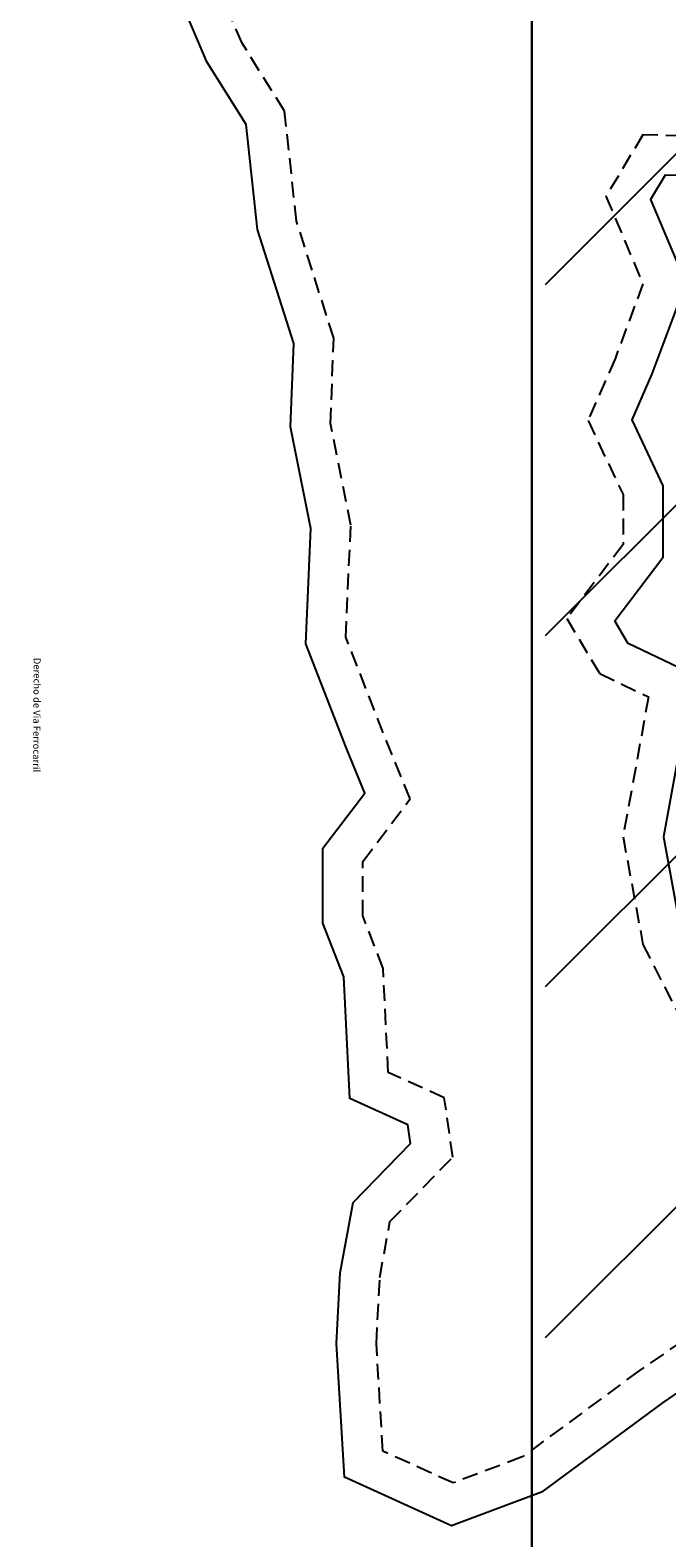
# Model space of a CAD drawing. Units: millimetres. Extents: x 349050 to 351450, y 2578963 to 2580763.
# Drawn here: x 351187 to 351199, y 2579753 to 2579782 of the extents above; entities that cross this region are included whole.
import ezdxf

# ---------------------------------------------------------------- set-up
doc = ezdxf.new("R2010")
doc.units = ezdxf.units.MM
doc.linetypes.add('OCULTA3', pattern=[0.45, 0.3, -0.15])
for name, color, linetype in [('ANTERIOR DELIMITACION', 7, 'Continuous'), ('Cuadricula', 7, 'Continuous'), ('Lomo', 7, 'Continuous'), ('PLEAMAR', 1, 'OCULTA3'), ('ZOFEMAT', 5, 'Continuous')]:
    doc.layers.add(name, color=color, linetype=linetype)
doc.styles.add('style2', font='simplex.shx')

msp = doc.modelspace()

# ---------------------------------------------------------------- hatches: boundary and pattern name
at = {"layer": 'Lomo', "linetype": 'Continuous'}
h = msp.add_hatch(dxfattribs=at)
h.set_pattern_fill('ANSI31', color=256, scale=37.500155, style=0)
h.set_pattern_definition([(45, (-961824.2426, -2873852.8644), (-3.3145766972, 3.3145766972), [])])
h.paths.add_polyline_path([(351196.505, 2579800.237), (351263.909, 2579800.237), (351263.909, 2579740.323), (351196.505, 2579740.323)])
edge = h.paths.add_edge_path(flags=16)
edge.add_arc((351230.207, 2579770.28), 17.046, 0, 360)

# ---------------------------------------------------------------- linework, layer by layer
at = {"layer": 'Cuadricula', "color": 7, "linetype": 'Continuous', "elevation": 1.159}
for points in [[(351128.749, 2579800.339), (351196.249, 2579800.339), (351196.249, 2579740.339), (351128.749, 2579740.339)], [(351196.249, 2579800.339), (351263.749, 2579800.339), (351263.749, 2579740.339), (351196.249, 2579740.339)]]:
    msp.add_lwpolyline(points, close=True, dxfattribs=at)
at = {"layer": 'PLEAMAR', "color": 1, "elevation": 1.159}
for points in [[(351200.584, 2579757.939), (351198.277, 2579756.355), (351196.067, 2579754.723), (351194.761, 2579754.232), (351193.434, 2579754.835), (351193.314, 2579756.866), (351193.378, 2579758.114), (351193.57, 2579759.17), (351194.755, 2579760.386), (351194.595, 2579761.506), (351193.538, 2579761.986), (351193.441, 2579763.95), (351193.056, 2579764.942), (351193.056, 2579765.965), (351193.953, 2579767.149), (351193.441, 2579768.397), (351192.735, 2579770.205), (351192.831, 2579772.316), (351192.447, 2579774.236), (351192.51, 2579775.851), (351191.806, 2579778.059), (351191.582, 2579780.138), (351190.781, 2579781.418), (351189.529, 2579784.376)], [(351200.584, 2579757.939), (351198.277, 2579756.355), (351196.067, 2579754.723), (351194.761, 2579754.232), (351193.434, 2579754.835), (351193.314, 2579756.866), (351193.378, 2579758.114), (351193.57, 2579759.17), (351194.755, 2579760.386), (351194.595, 2579761.506), (351193.538, 2579761.986), (351193.441, 2579763.95), (351193.056, 2579764.942), (351193.056, 2579765.965), (351193.953, 2579767.149), (351193.441, 2579768.397), (351192.735, 2579770.205), (351192.831, 2579772.316), (351192.447, 2579774.236), (351192.51, 2579775.851), (351191.806, 2579778.059), (351191.582, 2579780.138), (351190.781, 2579781.418), (351189.529, 2579784.376)], [(351199.524, 2579779.657), (351198.344, 2579779.689), (351197.645, 2579778.529), (351198.343, 2579776.874), (351197.818, 2579775.461), (351197.307, 2579774.295), (351197.968, 2579772.895), (351197.968, 2579771.955), (351196.907, 2579770.555), (351197.527, 2579769.515), (351198.448, 2579769.075), (351197.968, 2579766.435), (351198.343, 2579764.401), (351199.175, 2579762.77)], [(351199.524, 2579779.657), (351198.344, 2579779.689), (351197.645, 2579778.529), (351198.343, 2579776.874), (351197.818, 2579775.461), (351197.307, 2579774.295), (351197.968, 2579772.895), (351197.968, 2579771.955), (351196.907, 2579770.555), (351197.527, 2579769.515), (351198.448, 2579769.075), (351197.968, 2579766.435), (351198.343, 2579764.401), (351199.175, 2579762.77)]]:
    msp.add_lwpolyline(points, dxfattribs=at)
at = {"layer": 'ZOFEMAT', "color": 5, "elevation": 1.159}
for points in [[(351201.136, 2579757.408), (351198.712, 2579755.744), (351196.429, 2579754.057), (351194.734, 2579753.421), (351192.712, 2579754.339), (351192.563, 2579756.864), (351192.632, 2579758.201), (351192.873, 2579759.53), (351193.96, 2579760.645), (351193.91, 2579760.993), (351192.812, 2579761.492), (351192.698, 2579763.792), (351192.306, 2579764.801), (351192.306, 2579766.217), (351193.096, 2579767.261), (351192.744, 2579768.118), (351191.979, 2579770.08), (351192.078, 2579772.259), (351191.694, 2579774.176), (351191.756, 2579775.749), (351191.068, 2579777.903), (351190.854, 2579779.887), (351190.114, 2579781.071), (351188.824, 2579784.118)], [(351199.219, 2579778.915), (351198.761, 2579778.927), (351198.484, 2579778.469), (351199.15, 2579776.891), (351198.514, 2579775.179), (351198.131, 2579774.307), (351198.718, 2579773.063), (351198.718, 2579771.703), (351197.81, 2579770.505), (351198.055, 2579770.094), (351199.289, 2579769.505), (351198.73, 2579766.436), (351199.06, 2579764.645)]]:
    msp.add_lwpolyline(points, dxfattribs=at)

# ---------------------------------------------------------------- texts
at = {"layer": 'ANTERIOR DELIMITACION', "color": 7, "style": 'style2'}
msp.add_text('Derecho de Via Ferrocarril', height=0.13125, rotation=269.6824, dxfattribs=at).set_placement((351186.847, 2579769.814, 1.159))

doc.saveas('drawing.dxf')
